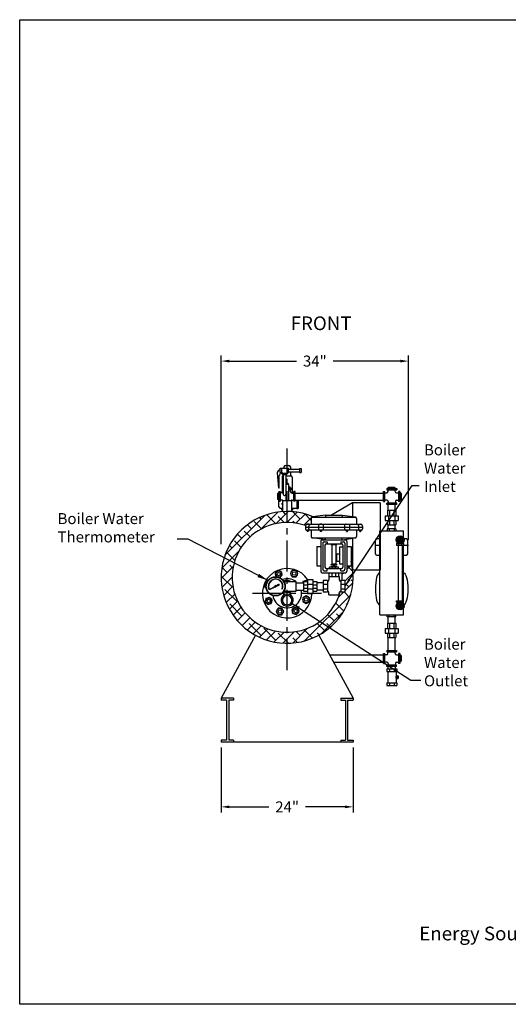
# Model space of a CAD drawing. Extents: x -24 to 208, y -8 to 171.
# Drawn here: x -24 to 65, y -8 to 171 of the extents above; entities that cross this region are included whole.
import ezdxf
from ezdxf.enums import TextEntityAlignment as Align

# ---------------------------------------------------------------- set-up
doc = ezdxf.new("R2010")
doc.units = 0
doc.header["$LTSCALE"] = 1.5
doc.header["$MEASUREMENT"] = 0
doc.linetypes.add('CENTER', pattern=[2, 1.25, -0.25, 0.25, -0.25])
doc.linetypes.add('DOTX2', pattern=[0.5, 0, -0.5])
doc.layers.get('0').update_dxf_attribs({"color": 250, "linetype": 'CONTINUOUS'})
doc.layers.get('Defpoints').update_dxf_attribs({"linetype": 'CONTINUOUS'})
for name, color, linetype in [('1', 1, 'CONTINUOUS'), ('3', 5, 'CONTINUOUS'), ('C', 3, 'CENTER'), ('DIM-TEXT', 3, 'CONTINUOUS'), ('H2', 6, 'DOTX2')]:
    doc.layers.add(name, color=color, linetype=linetype)
doc.styles.add('TXT', font='txt')
doc.dimstyles.get("Standard").update_dxf_attribs({"dimtxt": 2, "dimasz": 1, "dimexe": 1, "dimexo": 1, "dimgap": 1, "dimtad": 0, "dimtih": 1, "dimtoh": 1, "dimdec": 0, "dimzin": 0, "dimdsep": 46, "dimtxsty": 'Standard', "dimcen": 0.09, "dimclrt": 4, "dimadec": 0, "dimazin": 0, "dimtfac": 1, "dimtdec": 0, "dimtofl": 0, "dimtmove": 0, "dimatfit": 3, "dimfxl": 0, "dimtolj": 1, "dimtzin": 0, "dimarcsym": 0})

# ---------------------------------------------------------------- blocks, each defined once
blk = doc.blocks.new('*D5')
at = {"layer": 'Defpoints', "color": 0}
for p in [(13.03, 39.81), (37.03, 39.81), (37.03, 28.02)]:
    blk.add_point(p, dxfattribs=at)
at = {"layer": 'DIM-TEXT', "color": 0, "lineweight": -2}
for p, q in [((13.03, 38.81), (13.03, 27.02)), ((37.03, 38.81), (37.03, 27.02)), ((14.53, 28.02), (21.69, 28.02)), ((35.53, 28.02), (28.36, 28.02))]:
    blk.add_line(p, q, dxfattribs=at)
at = {"layer": 'DIM-TEXT', "color": 0}
for points in [[(14.53, 28.27), (14.53, 27.77), (13.03, 28.02)], [(35.53, 28.27), (35.53, 27.77), (37.03, 28.02)]]:
    blk.add_solid(points, dxfattribs=at)
at = {"layer": 'DIM-TEXT', "color": 4, "insert": (25.03, 28.02), "char_height": 2, "attachment_point": 5}
blk.add_mtext('\\A1;24"', dxfattribs=at)
blk = doc.blocks.new('*D4')
at = {"layer": 'Defpoints', "color": 0}
for p in [(47.11, 109.2), (47.11, 75.63), (13.03, 74.83)]:
    blk.add_point(p, dxfattribs=at)
at = {"layer": 'DIM-TEXT', "color": 0, "lineweight": -2}
for p, q in [((13.03, 75.83), (13.03, 110.2)), ((47.11, 76.63), (47.11, 110.2)), ((14.53, 109.2), (26.74, 109.2)), ((45.61, 109.2), (33.4, 109.2))]:
    blk.add_line(p, q, dxfattribs=at)
at = {"layer": 'DIM-TEXT', "color": 0}
for points in [[(14.53, 109.45), (14.53, 108.95), (13.03, 109.2)], [(45.61, 109.45), (45.61, 108.95), (47.11, 109.2)]]:
    blk.add_solid(points, dxfattribs=at)
at = {"layer": 'DIM-TEXT', "color": 4, "insert": (30.07, 109.2), "char_height": 2, "attachment_point": 5}
blk.add_mtext('\\A1;34"', dxfattribs=at)

msp = doc.modelspace()

# ---------------------------------------------------------------- hatches: boundary and pattern name
at = {"layer": '1', "linetype": 'Continuous'}
h = msp.add_hatch(dxfattribs=at)
h.set_pattern_fill('ANSI37', color=256, scale=0.6, style=0)
h.set_pattern_definition([(45, (331.70878, 363.33883), (-0.053033009, 0.053033009), []), (135, (331.70878, 363.33883), (-0.053033009, -0.053033009), [])])
edge = h.paths.add_edge_path(flags=16)
edge.add_arc((22.93, 68.18), 1.69, 0, 360)
edge = h.paths.add_edge_path()
edge.add_arc((22.93, 68.18), 1.75, 0, 360)
h = msp.add_hatch(dxfattribs=at)
h.set_pattern_fill('ANSI37', color=256, scale=0.4, style=0)
h.set_pattern_definition([(45, (331.70878, 363.33883), (-0.035355339, 0.035355339), []), (135, (331.70878, 363.33883), (-0.035355339, -0.035355339), [])])
edge = h.paths.add_edge_path()
edge.add_line((21.8, 67.59), (22.81, 68.16))
edge.add_arc((22.93, 68.18), 0.122, 186.934, 231.1465)
edge.add_line((22.86, 68.08), (21.8, 67.59))
h = msp.add_hatch(dxfattribs=at)
h.set_pattern_fill('ANSI37', color=256, scale=1.216852, angle=270, style=0)
h.set_pattern_definition([(315, (331.70878, 363.33883), (0.10755554, 0.10755554), []), (45, (331.70878, 363.33883), (-0.10755554, 0.10755554), [])])
edge = h.paths.add_edge_path()
edge.add_line((23.01, 68.27), (23.44, 68.6))
edge.add_line((23.44, 68.6), (23.58, 68.53))
edge.add_line((23.58, 68.53), (23.57, 68.38))
edge.add_line((23.57, 68.38), (23.06, 68.19))
edge.add_arc((22.93, 68.18), 0.122, 4.8765, 51.235)
at = {"layer": 'H2'}
h = msp.add_hatch(dxfattribs=at)
h.set_pattern_fill('ANSI38', color=6, scale=10, style=0)
h.paths.add_polyline_path([(28.36, 79.23, -0.324566), (28.6, 79.41), (28.6, 79.51), (28.95, 79.51), (28.95, 79.41), (29.41, 79.41), (29.41, 80.56, -0.373238), (29.63, 80.81), (29.77, 80.83, 4.281966), (36.66, 72.74), (36.66, 71.91), (35.91, 71.91), (35.91, 70.91, -0.414214), (35.66, 70.66), (34.99, 70.66, -0.035987), (35.01, 69.22), (35.53, 69.22), (35.53, 67.09), (34.78, 67.09), (34.78, 67.26, 0.076058), (34.69, 67.24, -2.5581)])

# ---------------------------------------------------------------- linework, layer by layer
for p, q in [((23.79, 89.67), (25.29, 89.67)), ((23.79, 88.92), (23.79, 89.67)), ((24.04, 88.92), (24.04, 89.67)), ((25.04, 88.92), (25.04, 89.67)), ((25.29, 88.92), (25.29, 89.67)), ((27.31, 89.66), (27.31, 88.91)), ((27.31, 89.66), (27.56, 89.66)), ((27.56, 89.66), (27.56, 88.91)), ((24.16, 88.54), (23.79, 88.92)), ((23.79, 88.92), (24.04, 88.92)), ((24.16, 88.54), (24.16, 88.79)), ((24.16, 88.79), (24.91, 88.79)), ((24.16, 88.54), (24.91, 88.54)), ((24.29, 88.54), (24.29, 84.99)), ((24.79, 88.54), (24.79, 83.81)), ((24.91, 88.54), (25.29, 88.92)), ((24.91, 88.54), (24.91, 88.79)), ((25.29, 88.92), (25.04, 88.92)), ((25.29, 89.54), (27.31, 89.54)), ((25.29, 89.04), (27.31, 89.04)), ((27.31, 88.91), (27.56, 88.91)), ((25.29, 86.74), (25.29, 83.81)), ((25.56, 86.26), (25.29, 86.26)), ((25.67, 86.16), (25.29, 86.16)), ((25.33, 86), (25.33, 86.16)), ((25.56, 86.16), (25.56, 86.26)), ((25.67, 86), (25.67, 86.16)), ((43.39, 86.16), (44.68, 86.16)), ((43.39, 86), (43.39, 86.16)), ((43.5, 86.26), (44.57, 86.26)), ((43.5, 86.16), (43.5, 86.26)), ((43.74, 86), (43.74, 86.16)), ((44.33, 86), (44.33, 86.16)), ((44.57, 86.16), (44.57, 86.26)), ((44.68, 86), (44.68, 86.16)), ((23.27, 85.09), (23.27, 84.02)), ((23.37, 85.09), (23.27, 85.09)), ((23.37, 85.2), (23.37, 83.91)), ((23.53, 85.2), (23.37, 85.2)), ((23.53, 84.85), (23.37, 84.85)), ((23.53, 85.44), (23.53, 83.67)), ((23.53, 85.44), (23.78, 85.44)), ((23.78, 85.44), (23.78, 83.67)), ((24.11, 85.2), (23.78, 85.2)), ((24.1, 86), (24.1, 85.75)), ((24.29, 86), (24.1, 86)), ((24.29, 85.75), (24.1, 85.75)), ((25.91, 86), (25.29, 86)), ((25.91, 85.75), (25.29, 85.75)), ((25.67, 85.41), (25.67, 85.75)), ((25.91, 86), (25.91, 85.75)), ((25.92, 85.16), (26.23, 85.16)), ((26.48, 85.44), (26.23, 85.44)), ((26.23, 83.67), (26.23, 85.44)), ((26.48, 83.67), (26.48, 85.44)), ((26.48, 85.16), (42.58, 85.16)), ((42.58, 83.62), (42.58, 85.44)), ((42.58, 85.44), (42.83, 85.44)), ((42.83, 83.62), (42.83, 85.44)), ((43.14, 85.17), (42.83, 85.17)), ((43.15, 86), (44.97, 86)), ((43.15, 86), (43.15, 85.75)), ((43.15, 85.75), (44.97, 85.75)), ((43.39, 85.42), (43.39, 85.75)), ((44.7, 85.45), (44.7, 85.75)), ((44.95, 85.2), (45.28, 85.2)), ((44.97, 86), (44.97, 85.75)), ((45.28, 85.44), (45.28, 83.62)), ((45.53, 85.44), (45.28, 85.44)), ((45.53, 85.44), (45.53, 83.62)), ((45.53, 85.2), (45.69, 85.2)), ((45.53, 84.85), (45.69, 84.85)), ((45.69, 85.2), (45.69, 83.91)), ((45.69, 85.09), (45.79, 85.09)), ((45.79, 85.09), (45.79, 84.02)), ((23.37, 84.02), (23.27, 84.02)), ((23.53, 84.26), (23.37, 84.26)), ((23.53, 83.91), (23.37, 83.91)), ((23.53, 83.67), (23.78, 83.67)), ((24.08, 83.89), (23.78, 83.89)), ((24.12, 83.33), (24.16, 83.33)), ((24.12, 83.08), (24.12, 83.33)), ((24.12, 83.08), (24.16, 83.08)), ((24.16, 83.81), (24.16, 81.77)), ((24.16, 83.81), (25.82, 83.81)), ((25.82, 83.81), (25.82, 81.78)), ((25.82, 83.33), (25.89, 83.33)), ((25.82, 83.08), (25.89, 83.08)), ((25.89, 83.08), (25.89, 83.33)), ((25.92, 83.86), (26.23, 83.86)), ((26.48, 83.67), (26.23, 83.67)), ((26.48, 83.84), (42.58, 83.84)), ((42.58, 83.62), (42.83, 83.62)), ((43.17, 83.86), (42.83, 83.86)), ((44.97, 83.3), (43.15, 83.3)), ((43.15, 83.05), (43.15, 83.3)), ((44.97, 83.05), (43.15, 83.05)), ((43.39, 82.02), (43.39, 83.05)), ((43.42, 83.61), (43.42, 83.3)), ((44.7, 82.02), (44.7, 83.05)), ((44.73, 83.64), (44.73, 83.3)), ((44.97, 83.05), (44.97, 83.3)), ((44.98, 83.89), (45.28, 83.89)), ((45.53, 83.62), (45.28, 83.62)), ((45.53, 84.26), (45.69, 84.26)), ((45.53, 83.91), (45.69, 83.91)), ((45.69, 84.02), (45.79, 84.02)), ((29.54, 80.78), (37.54, 80.78)), ((32.04, 81.16), (29.63, 80.81)), ((32.04, 81.16), (32.04, 80.78)), ((32.04, 81.16), (35.04, 81.16)), ((35.04, 81.16), (35.04, 80.78)), ((35.04, 81.16), (37.45, 80.81)), ((42.86, 81.02), (45.23, 81.02)), ((42.86, 81.02), (42.86, 80.15)), ((43.29, 82.02), (44.83, 82.02)), ((43.29, 82.02), (43.29, 81.02)), ((43.45, 81.02), (43.45, 80.15)), ((43.66, 82.02), (43.66, 81.02)), ((44.43, 82.02), (44.43, 81.02)), ((44.63, 81.02), (44.63, 80.15)), ((44.83, 82.02), (44.83, 81.02)), ((45.23, 81.02), (45.23, 80.15)), ((28.35, 79.16), (28.35, 78.66)), ((38.73, 78.91), (28.35, 78.91)), ((38.48, 79.41), (28.6, 79.41)), ((28.98, 78.66), (28.98, 79.16)), ((29.41, 80.56), (29.41, 79.41)), ((30.72, 79.41), (30.72, 78.41)), ((31.59, 79.41), (31.59, 78.41)), ((35.48, 79.41), (35.48, 78.41)), ((36.36, 79.41), (36.36, 78.41)), ((37.66, 80.56), (37.66, 79.41)), ((38.1, 78.66), (38.1, 79.16)), ((38.73, 79.16), (38.73, 78.66)), ((42.86, 80.15), (45.23, 80.15)), ((43.29, 80.15), (43.29, 79.4)), ((43.29, 79.4), (44.83, 79.4)), ((43.39, 78.64), (43.39, 79.4)), ((43.66, 80.15), (43.66, 79.4)), ((44.43, 80.15), (44.43, 79.4)), ((44.7, 78.64), (44.7, 79.4)), ((44.83, 80.15), (44.83, 79.4)), ((38.48, 78.41), (28.6, 78.41)), ((29.41, 78.41), (29.41, 77.25)), ((37.66, 78.41), (37.66, 77.25)), ((41.87, 62.97), (41.87, 78.31)), ((41.87, 78.31), (46.2, 78.31)), ((44.82, 78.64), (43.25, 78.64)), ((43.25, 78.64), (43.25, 78.31)), ((43.57, 78.64), (43.57, 78.31)), ((44.5, 78.64), (44.5, 78.31)), ((44.82, 78.64), (44.82, 78.31)), ((45.09, 78.31), (46.2, 78.31)), ((45.19, 77.17), (45.47, 77.17)), ((45.68, 77.17), (45.96, 77.17)), ((46.2, 62.97), (46.2, 78.31)), ((29.54, 77.03), (37.54, 77.03)), ((32.04, 76.66), (29.63, 77)), ((30.41, 75.41), (31.16, 75.41)), ((30.41, 75.41), (30.41, 71.91)), ((31.16, 76.41), (31.16, 70.91)), ((31.41, 76.66), (35.66, 76.66)), ((31.54, 76.03), (31.54, 71.28)), ((31.79, 76.28), (32.29, 76.28)), ((31.91, 75.66), (31.91, 71.66)), ((32.04, 76.66), (32.04, 77.03)), ((32.16, 75.91), (34.91, 75.91)), ((32.16, 75.91), (34.91, 75.91)), ((32.29, 76.28), (32.29, 75.91)), ((32.98, 75.91), (32.98, 75.78)), ((32.98, 75.78), (34.1, 75.78)), ((33.16, 75.78), (33.16, 72.28)), ((33.91, 75.78), (33.91, 72.28)), ((34.1, 75.91), (34.1, 75.78)), ((34.79, 76.28), (34.79, 75.91)), ((34.79, 76.28), (35.29, 76.28)), ((35.04, 76.66), (35.04, 77.03)), ((35.04, 76.66), (37.45, 77)), ((35.16, 75.66), (35.16, 71.66)), ((35.54, 76.03), (35.54, 71.28)), ((35.91, 76.41), (35.91, 70.91)), ((35.91, 75.41), (36.66, 75.41)), ((36.66, 75.41), (36.66, 71.91)), ((41.1, 74.08), (41.1, 76.61)), ((41.35, 76.86), (41.87, 76.86)), ((44.92, 75.97), (44.92, 75.7)), ((44.92, 75.97), (45.29, 75.97)), ((44.92, 75.7), (46.21, 75.7)), ((45.13, 76.94), (45.13, 76.82)), ((45.13, 76.46), (45.13, 76.34)), ((45.13, 76.06), (45.13, 75.97)), ((45.22, 75.7), (45.22, 65.54)), ((45.33, 75.95), (45.33, 75.7)), ((45.79, 75.94), (45.79, 75.7)), ((45.86, 75.97), (46.21, 75.97)), ((45.93, 75.7), (45.93, 65.54)), ((46.01, 76.84), (46.01, 76.93)), ((46.01, 76.35), (46.01, 76.44)), ((46.01, 75.97), (46.01, 76.06)), ((46.2, 76.86), (46.72, 76.86)), ((46.21, 75.97), (46.21, 75.7)), ((46.97, 74.08), (46.97, 76.61)), ((34.04, 74.12), (34.04, 72.77)), ((34.04, 74.12), (34.54, 74.12)), ((35.16, 75.28), (34.54, 75.28)), ((34.54, 75.28), (34.54, 72.28)), ((41.35, 73.83), (41.87, 73.83)), ((46.2, 73.83), (46.72, 73.83)), ((30.41, 71.91), (31.16, 71.91)), ((32.98, 72.16), (32.98, 72.09)), ((32.98, 72.16), (34.1, 72.16)), ((32.98, 72.09), (34.1, 72.09)), ((32.98, 71.66), (32.98, 71.78)), ((32.98, 71.78), (34.1, 71.78)), ((33.16, 72.28), (33.91, 72.28)), ((33.29, 72.28), (33.29, 72.16)), ((33.41, 72.09), (33.41, 71.78)), ((33.66, 72.09), (33.66, 71.78)), ((33.79, 72.28), (33.79, 72.16)), ((34.04, 72.77), (34.54, 72.77)), ((34.1, 72.16), (34.1, 72.09)), ((34.1, 71.66), (34.1, 71.78)), ((34.54, 72.28), (35.16, 72.28)), ((35.91, 71.91), (36.66, 71.91)), ((31.41, 70.66), (35.66, 70.66)), ((31.79, 71.03), (32.29, 71.03)), ((32.16, 71.41), (34.91, 71.41)), ((32.29, 71.03), (32.29, 71.41)), ((32.73, 71.41), (32.73, 71.66)), ((34.35, 71.66), (32.73, 71.66)), ((33.27, 71.41), (33.27, 71.66)), ((33.81, 71.41), (33.81, 71.66)), ((34.35, 71.41), (34.35, 71.66)), ((34.79, 71.03), (34.79, 71.41)), ((34.79, 71.03), (35.29, 71.03)), ((44.92, 65.54), (46.21, 65.54)), ((44.92, 65.27), (44.92, 65.54)), ((44.92, 65.27), (45.29, 65.27)), ((45.13, 65.17), (45.13, 65.27)), ((45.13, 64.77), (45.13, 64.9)), ((45.33, 65.28), (45.33, 65.54)), ((45.79, 65.29), (45.79, 65.54)), ((45.86, 65.27), (46.21, 65.27)), ((46.01, 65.27), (46.01, 65.18)), ((46.01, 64.89), (46.01, 64.79)), ((46.21, 65.27), (46.21, 65.54)), ((41.87, 62.97), (46.2, 62.97)), ((43.25, 62.64), (43.25, 62.97)), ((43.57, 62.64), (43.57, 62.97)), ((44.5, 62.64), (44.5, 62.97)), ((44.82, 62.64), (44.82, 62.97)), ((45.13, 64.29), (45.13, 64.42)), ((45.19, 64.06), (45.47, 64.06)), ((45.68, 64.06), (45.96, 64.06)), ((46.01, 64.4), (46.01, 64.3)), ((44.82, 62.64), (43.25, 62.64)), ((43.28, 61.49), (44.83, 61.49)), ((43.28, 61.49), (43.28, 60.49)), ((43.39, 61.49), (43.39, 62.64)), ((43.66, 61.49), (43.66, 60.49)), ((44.42, 61.49), (44.42, 60.49)), ((44.7, 61.49), (44.7, 62.64)), ((44.83, 61.49), (44.83, 60.49)), ((19.28, 59.27), (13.03, 47.81)), ((30.77, 59.27), (37.03, 47.81)), ((42.85, 60.49), (45.23, 60.49)), ((42.85, 60.49), (42.85, 59.62)), ((42.85, 59.62), (45.23, 59.62)), ((43.28, 59.62), (43.28, 58.87)), ((43.45, 60.49), (43.45, 59.62)), ((43.66, 59.62), (43.66, 58.87)), ((44.42, 59.62), (44.42, 58.87)), ((44.63, 60.49), (44.63, 59.62)), ((44.83, 59.62), (44.83, 58.87)), ((45.23, 60.49), (45.23, 59.62)), ((43.28, 58.87), (44.83, 58.87)), ((43.39, 56.51), (43.39, 58.87)), ((44.7, 56.51), (44.7, 58.87)), ((32.71, 55.71), (42.57, 55.71)), ((42.57, 54.13), (42.57, 55.94)), ((42.57, 55.94), (42.82, 55.94)), ((42.82, 54.13), (42.82, 55.94)), ((43.12, 55.68), (42.82, 55.68)), ((43.14, 56.51), (44.95, 56.51)), ((43.14, 56.51), (43.14, 56.26)), ((43.14, 56.26), (44.95, 56.26)), ((43.37, 55.93), (43.37, 56.26)), ((44.69, 55.96), (44.69, 56.26)), ((44.94, 55.71), (45.27, 55.71)), ((44.95, 56.51), (44.95, 56.26)), ((45.27, 55.94), (45.27, 54.13)), ((45.52, 55.94), (45.27, 55.94)), ((45.52, 55.94), (45.52, 54.13)), ((45.52, 55.7), (45.68, 55.7)), ((45.68, 55.7), (45.68, 54.42)), ((45.68, 55.6), (45.78, 55.6)), ((45.78, 55.6), (45.78, 54.53)), ((33.45, 54.36), (42.57, 54.36)), ((42.57, 54.13), (42.82, 54.13)), ((43.15, 54.37), (42.82, 54.37)), ((44.95, 53.81), (43.14, 53.81)), ((43.14, 53.56), (43.14, 53.81)), ((43.4, 54.12), (43.4, 53.81)), ((44.72, 54.14), (44.72, 53.81)), ((44.95, 53.56), (44.95, 53.81)), ((44.97, 54.39), (45.27, 54.39)), ((45.52, 54.13), (45.27, 54.13)), ((45.52, 55.36), (45.68, 55.36)), ((45.52, 54.76), (45.68, 54.76)), ((45.52, 54.42), (45.68, 54.42)), ((45.68, 54.53), (45.78, 54.53)), ((44.95, 53.56), (43.14, 53.56)), ((43.18, 53.14), (45, 53.14)), ((43.18, 53.14), (43.18, 52.67)), ((43.18, 52.67), (45, 52.67)), ((43.32, 52.67), (43.32, 50.61)), ((43.42, 53.14), (43.42, 53.56)), ((43.66, 53.14), (43.66, 52.67)), ((44.53, 53.14), (44.53, 52.67)), ((44.74, 53.14), (44.74, 53.56)), ((44.86, 52.67), (44.86, 51.83)), ((45, 53.14), (45, 52.67)), ((43.18, 50.61), (45, 50.61)), ((43.18, 50.61), (43.18, 50.14)), ((43.66, 50.61), (43.66, 50.14)), ((44.53, 50.61), (44.53, 50.14)), ((44.98, 51.83), (44.86, 51.83)), ((44.86, 51.45), (44.86, 50.61)), ((44.98, 51.45), (44.86, 51.45)), ((44.98, 51.89), (44.98, 51.39)), ((44.98, 51.89), (45.17, 51.89)), ((44.98, 51.39), (45.17, 51.39)), ((45, 50.61), (45, 50.14)), ((45.07, 51.89), (45.07, 51.39)), ((45.26, 51.8), (45.26, 51.48)), ((43.18, 50.14), (45, 50.14)), ((15.28, 47.81), (13.03, 47.81)), ((13.03, 47.81), (13.03, 47.43)), ((14.02, 47.43), (13.03, 47.43)), ((14.02, 47.43), (14.02, 40.18)), ((14.4, 47.43), (14.4, 40.18)), ((15.28, 47.43), (14.4, 47.43)), ((15.28, 47.81), (15.28, 47.43)), ((34.78, 47.81), (34.78, 47.43)), ((34.78, 47.81), (37.03, 47.81)), ((34.78, 47.43), (35.66, 47.43)), ((35.66, 47.43), (35.66, 40.18)), ((36.04, 47.43), (36.04, 40.18)), ((36.04, 47.43), (37.03, 47.43)), ((37.03, 47.81), (37.03, 47.43)), ((14.02, 40.18), (13.03, 40.18)), ((13.03, 40.18), (13.03, 39.81)), ((37.03, 39.81), (13.03, 39.81)), ((15.28, 40.18), (14.4, 40.18)), ((15.28, 40.18), (15.28, 39.81)), ((34.78, 40.18), (34.78, 39.81)), ((34.78, 40.18), (35.66, 40.18)), ((36.04, 40.18), (37.03, 40.18)), ((37.03, 40.18), (37.03, 39.81))]:
    msp.add_line(p, q)
at = {"const_width": 0.25}
for points in [[(40.95, 75.63), (41.87, 75.63)], [(46.2, 75.63), (47.11, 75.63)]]:
    msp.add_lwpolyline(points, dxfattribs=at)
for points in [[(23.97, 70.9), (23.31, 71.07), (22.83, 70.59), (23, 69.93), (23.66, 69.75), (24.15, 70.23)], [(25.63, 70.52), (25.97, 69.92), (26.66, 69.92), (27, 70.52), (26.66, 71.11), (25.97, 71.11)], [(28.49, 66.45), (27.9, 66.11), (27.9, 65.42), (28.49, 65.08), (29.09, 65.42), (29.09, 66.11)], [(22.15, 65.03), (22.33, 65.69), (21.84, 66.17), (21.18, 65.99), (21.01, 65.33), (21.49, 64.85)], [(24.43, 63.59), (24.08, 64.18), (23.4, 64.18), (23.06, 63.59), (23.4, 62.99), (24.08, 62.99)], [(27.05, 64.17), (26.39, 64.35), (25.91, 63.87), (26.09, 63.21), (26.75, 63.03), (27.23, 63.51)]]:
    msp.add_lwpolyline(points, close=True)
for points in [[(21.34, 68.89), (20.97, 68.68), (20.97, 68), (21.22, 67.85)], [(23.18, 69.88), (23.19, 69.88)], [(28.74, 69.07), (28.57, 69.25), (27.9, 69.08), (27.83, 68.81)]]:
    msp.add_lwpolyline(points)
for centre, radius in [((23.49, 70.41), 0.586), ((23.49, 70.41), 0.317), ((26.31, 70.52), 0.586), ((26.31, 70.52), 0.317), ((28.49, 65.77), 0.586), ((21.67, 65.51), 0.586), ((21.67, 65.51), 0.317), ((28.49, 65.77), 0.317), ((23.74, 63.59), 0.586), ((23.74, 63.59), 0.317), ((26.57, 63.69), 0.586), ((26.57, 63.69), 0.317)]:
    msp.add_circle(centre, radius)
for centre, radius, start, end in [((24.04, 88.79), 0.125, 0, 90), ((25.04, 88.79), 0.125, 90, 180), ((25.04, 86.74), 0.25, 0, 180), ((24.11, 85.45), 0.25, 270, 314.5741), ((24.54, 84.99), 0.25, 180, 0), ((25.92, 85.41), 0.25, 180, 270), ((43.14, 85.42), 0.25, 270, 360), ((44.95, 85.45), 0.25, 180, 270), ((24.08, 83.64), 0.25, 42.8284, 90), ((25.92, 83.61), 0.25, 90, 127.8329), ((43.17, 83.61), 0.25, 0, 90), ((44.98, 83.64), 0.25, 90, 180), ((29.66, 80.56), 0.25, 98.1301, 180), ((37.41, 80.56), 0.25, 360, 81.8699), ((28.6, 79.16), 0.25, 90, 180), ((29.23, 79.16), 0.25, 90, 180), ((37.85, 79.16), 0.25, 0, 90), ((38.48, 79.16), 0.25, 360, 90), ((28.6, 78.66), 0.25, 180, 270), ((29.23, 78.66), 0.25, 180, 270), ((29.66, 77.25), 0.25, 180, 261.8699), ((37.41, 77.25), 0.25, 278.1301, 0), ((37.85, 78.66), 0.25, 270, 0), ((38.48, 78.66), 0.25, 270, 360), ((31.41, 76.41), 0.25, 90, 180), ((31.79, 76.03), 0.25, 90, 180), ((32.16, 75.66), 0.25, 90, 180), ((34.91, 75.66), 0.25, 0, 90), ((35.29, 76.03), 0.25, 0, 90), ((35.66, 76.41), 0.25, 0, 90), ((41.35, 76.61), 0.25, 90, 180), ((46.72, 76.61), 0.25, 0, 90), ((41.35, 74.08), 0.25, 180, 270), ((46.72, 74.08), 0.25, 270, 0), ((25.03, 66.91), 4.5, 112.6261, 359.7332), ((25.03, 66.91), 4.5, 34.0705, 112.2919), ((31.41, 70.91), 0.25, 180, 270), ((31.79, 71.28), 0.25, 180, 270), ((32.16, 71.66), 0.25, 180, 270), ((34.91, 71.66), 0.25, 270, 0), ((35.29, 71.28), 0.25, 270, 0), ((35.66, 70.91), 0.25, 270, 0), ((21.56, 68.34), 0.586, 113.3771, 233.3731), ((23.49, 70.41), 0.586, 238.9636, 239.0466), ((25.03, 66.91), 2.64, 53.7212, 108.6596), ((25.03, 68.16), 1.1, 52.3973, 122.6933), ((28.39, 68.59), 0.586, 52.5697, 157.8589), ((25.03, 66.91), 2.64, 188.7474, 12.9895), ((25.03, 65.66), 1.1, 9.3551, 170.6449), ((25.03, 65.66), 0.854, 9.3551, 170.6449), ((23.92, 66.91), 0.577, 321.5252, 38.4748), ((25.03, 68.16), 1.1, 236.0747, 307.6027), ((26.13, 66.91), 0.577, 139.471, 218.4748), ((25.03, 65.66), 1.1, 170.6449, 9.3551), ((25.03, 65.66), 0.854, 170.6449, 9.3551), ((43.12, 55.93), 0.25, 270, 360), ((44.94, 55.96), 0.25, 180, 270), ((43.15, 54.12), 0.25, 0, 90), ((44.97, 54.14), 0.25, 90, 180), ((45.17, 51.8), 0.09, 0, 90), ((45.17, 51.48), 0.09, 270, 0)]:
    msp.add_arc(centre, radius, start, end)
for centre, major_axis, ratio, start_param, end_param in [((41.88, 67.71), (0, 2.93), 0.270514, 0.01358, 3.128013), ((44.86, 51.64), (0, 0.192), 0.24712, 0, 3.141593)]:
    msp.add_ellipse(centre, major_axis=major_axis, ratio=ratio, start_param=start_param, end_param=end_param)
at = {"extrusion": (0, 0, -1)}
msp.add_ellipse((46.19, 67.71), major_axis=(0, 2.93), ratio=0.270514, start_param=0.01358, end_param=3.128013, dxfattribs=at)
at = {"layer": '1'}
for p, q in [((24.45, 89.94), (24.45, 89.67)), ((24.7, 90.19), (25.37, 90.19)), ((25.62, 89.94), (25.62, 89.54)), ((23.5, 86.05), (23.25, 88.84)), ((23.61, 86.05), (23.61, 88.34)), ((23.79, 89.37), (23.74, 89.37)), ((24.1, 88.06), (24.1, 85.27)), ((24.79, 88.31), (25.72, 88.31)), ((25.62, 89.04), (25.62, 88.31)), ((25.97, 88.06), (25.97, 85.27)), ((23.61, 86.05), (23.5, 86.05)), ((23.54, 82.65), (23.54, 84.45)), ((24.05, 85.27), (24.29, 85.27)), ((25.73, 85.27), (26.02, 85.27)), ((26.82, 83.84), (26.82, 82.33)), ((27.04, 83.84), (27.04, 82.33)), ((23.79, 82.4), (24.16, 82.4)), ((23.79, 82.4), (23.8, 82.4)), ((24.04, 82.02), (24.04, 82.4)), ((24.16, 82.02), (24.04, 82.02)), ((25.82, 82.4), (26.82, 82.4)), ((26.03, 82.02), (25.82, 82.02)), ((26.03, 82.4), (26.03, 82.02)), ((26.82, 82.33), (27.04, 82.33)), ((28.6, 79.48), (28.6, 79.41)), ((28.92, 79.51), (28.63, 79.51)), ((28.69, 79.51), (28.69, 79.41)), ((28.87, 79.41), (28.87, 79.51)), ((28.95, 79.41), (28.95, 79.48)), ((30.98, 79.48), (30.98, 79.41)), ((31.3, 79.51), (31.01, 79.51)), ((31.07, 79.51), (31.07, 79.41)), ((31.25, 79.41), (31.25, 79.51)), ((31.33, 79.41), (31.33, 79.48)), ((35.74, 79.41), (35.74, 79.48)), ((35.77, 79.51), (36.07, 79.51)), ((35.83, 79.41), (35.83, 79.51)), ((36.01, 79.51), (36.01, 79.41)), ((36.1, 79.48), (36.1, 79.41)), ((38.12, 79.41), (38.12, 79.48)), ((38.15, 79.51), (38.45, 79.51)), ((38.21, 79.41), (38.21, 79.51)), ((38.39, 79.51), (38.39, 79.41)), ((38.48, 79.48), (38.48, 79.41)), ((28.6, 78.33), (28.6, 78.41)), ((28.92, 78.3), (28.63, 78.3)), ((28.67, 78.3), (28.67, 78.22)), ((28.88, 78.26), (28.67, 78.29)), ((28.88, 78.25), (28.67, 78.28)), ((28.88, 78.25), (28.67, 78.27)), ((28.88, 78.24), (28.67, 78.27)), ((28.88, 78.23), (28.67, 78.26)), ((28.88, 78.23), (28.67, 78.25)), ((28.88, 78.22), (28.67, 78.25)), ((28.88, 78.21), (28.67, 78.24)), ((28.87, 78.21), (28.67, 78.23)), ((28.87, 78.2), (28.67, 78.23)), ((28.88, 78.27), (28.68, 78.3)), ((28.69, 78.3), (28.69, 78.41)), ((28.85, 78.19), (28.71, 78.19)), ((28.88, 78.28), (28.73, 78.3)), ((28.88, 78.28), (28.78, 78.3)), ((28.88, 78.29), (28.83, 78.3)), ((28.87, 78.41), (28.87, 78.3)), ((28.88, 78.3), (28.88, 78.22)), ((28.95, 78.41), (28.95, 78.33)), ((30.98, 78.33), (30.98, 78.41)), ((31.3, 78.3), (31.01, 78.3)), ((31.05, 78.3), (31.05, 78.22)), ((31.26, 78.26), (31.05, 78.29)), ((31.26, 78.25), (31.05, 78.28)), ((31.26, 78.24), (31.05, 78.27)), ((31.26, 78.25), (31.05, 78.27)), ((31.26, 78.23), (31.05, 78.26)), ((31.26, 78.22), (31.05, 78.25)), ((31.26, 78.23), (31.05, 78.25)), ((31.26, 78.21), (31.05, 78.24)), ((31.25, 78.2), (31.05, 78.23)), ((31.25, 78.21), (31.05, 78.23)), ((31.26, 78.27), (31.06, 78.3)), ((31.07, 78.3), (31.07, 78.41)), ((31.23, 78.19), (31.08, 78.19)), ((31.26, 78.28), (31.11, 78.3)), ((31.26, 78.28), (31.16, 78.3)), ((31.26, 78.29), (31.21, 78.3)), ((31.25, 78.41), (31.25, 78.3)), ((31.26, 78.3), (31.26, 78.22)), ((31.33, 78.41), (31.33, 78.33)), ((35.74, 78.41), (35.74, 78.33)), ((35.77, 78.3), (36.07, 78.3)), ((35.82, 78.28), (35.97, 78.3)), ((35.82, 78.3), (35.82, 78.22)), ((35.82, 78.29), (35.86, 78.3)), ((35.82, 78.28), (35.91, 78.3)), ((35.82, 78.27), (36.02, 78.3)), ((35.82, 78.26), (36.02, 78.29)), ((35.82, 78.25), (36.02, 78.28)), ((35.82, 78.25), (36.02, 78.27)), ((35.82, 78.24), (36.02, 78.27)), ((35.82, 78.23), (36.02, 78.26)), ((35.82, 78.23), (36.02, 78.25)), ((35.82, 78.22), (36.02, 78.25)), ((35.82, 78.21), (36.02, 78.24)), ((35.82, 78.21), (36.02, 78.23)), ((35.83, 78.41), (35.83, 78.3)), ((35.83, 78.2), (36.02, 78.23)), ((35.85, 78.19), (35.99, 78.19)), ((36.01, 78.3), (36.01, 78.41)), ((36.02, 78.3), (36.02, 78.22)), ((36.1, 78.33), (36.1, 78.41)), ((38.15, 78.41), (38.15, 78.33)), ((38.18, 78.3), (38.47, 78.3)), ((38.23, 78.27), (38.42, 78.3)), ((38.23, 78.28), (38.32, 78.3)), ((38.23, 78.28), (38.38, 78.3)), ((38.23, 78.3), (38.23, 78.22)), ((38.23, 78.29), (38.27, 78.3)), ((38.23, 78.26), (38.43, 78.29)), ((38.23, 78.25), (38.43, 78.28)), ((38.23, 78.24), (38.43, 78.27)), ((38.23, 78.25), (38.43, 78.27)), ((38.23, 78.23), (38.43, 78.26)), ((38.23, 78.22), (38.43, 78.25)), ((38.23, 78.23), (38.43, 78.25)), ((38.23, 78.21), (38.43, 78.24)), ((38.23, 78.2), (38.43, 78.23)), ((38.23, 78.21), (38.43, 78.23)), ((38.24, 78.41), (38.24, 78.3)), ((38.26, 78.19), (38.4, 78.19)), ((38.42, 78.3), (38.42, 78.41)), ((38.43, 78.3), (38.43, 78.22)), ((38.5, 78.33), (38.5, 78.41)), ((45.32, 77.04), (45.19, 77.17)), ((45.47, 77.11), (45.47, 77.29)), ((45.68, 77.11), (45.68, 77.29)), ((45.84, 77.04), (45.96, 77.17)), ((45.11, 76.74), (44.93, 76.74)), ((45.11, 76.54), (44.93, 76.54)), ((45.17, 76.9), (45.05, 77.03)), ((45.05, 76.25), (45.17, 76.38)), ((45.48, 76.74), (45.18, 76.74)), ((45.48, 76.54), (45.18, 76.54)), ((45.19, 76.11), (45.32, 76.24)), ((45.47, 76.74), (45.47, 77.04)), ((45.47, 76.24), (45.47, 76.54)), ((45.47, 75.99), (45.47, 76.17)), ((45.98, 76.74), (45.67, 76.74)), ((45.98, 76.54), (45.67, 76.54)), ((45.68, 76.74), (45.68, 77.04)), ((45.68, 76.24), (45.68, 76.54)), ((45.68, 75.99), (45.68, 76.17)), ((45.96, 76.11), (45.84, 76.24)), ((45.98, 76.9), (46.11, 77.03)), ((46.11, 76.25), (45.98, 76.38)), ((46.23, 76.74), (46.05, 76.74)), ((46.23, 76.54), (46.05, 76.54)), ((32.61, 69.99), (32.61, 69.35)), ((32.61, 69.99), (34.52, 69.99)), ((32.7, 69.98), (32.7, 70.66)), ((33.23, 69.98), (33.23, 70.66)), ((33.91, 69.98), (33.91, 70.66)), ((34.43, 69.98), (34.43, 70.66)), ((34.52, 69.99), (34.52, 69.35)), ((21.8, 67.59), (22.81, 68.16)), ((23.01, 68.27), (23.44, 68.6)), ((23.06, 68.19), (23.57, 68.38)), ((23.44, 68.6), (23.58, 68.53)), ((23.57, 68.38), (23.58, 68.53)), ((25.03, 69.03), (26.65, 69.03)), ((26.65, 67.28), (26.65, 69.03)), ((26.65, 68.81), (27.99, 68.81)), ((27.99, 69.03), (27.99, 67.28)), ((27.99, 69.03), (28.74, 69.03)), ((27.99, 68.45), (28.74, 68.45)), ((28.74, 69.43), (29.68, 69.43)), ((28.74, 69.43), (28.74, 66.88)), ((28.74, 68.58), (29.68, 68.58)), ((29.68, 69.43), (29.68, 66.88)), ((29.68, 69.03), (30.43, 69.03)), ((29.68, 68.45), (30.43, 68.45)), ((30.43, 69.03), (30.43, 67.28)), ((31.6, 68.81), (30.43, 68.81)), ((31.6, 69.22), (31.6, 67.09)), ((32.35, 69.22), (31.6, 69.22)), ((31.6, 68.56), (32.35, 68.56)), ((32.35, 69.22), (32.35, 67.09)), ((35.53, 69.22), (34.78, 69.22)), ((34.78, 69.22), (34.78, 67.09)), ((34.78, 68.56), (35.53, 68.56)), ((35.53, 69.22), (35.53, 67.09)), ((21.7, 67.67), (21.75, 67.69)), ((21.8, 67.59), (22.86, 68.08)), ((25.03, 67.28), (26.65, 67.28)), ((26.65, 67.5), (27.99, 67.5)), ((27.99, 67.86), (28.74, 67.86)), ((27.99, 67.28), (28.74, 67.28)), ((28.74, 67.73), (29.68, 67.73)), ((28.74, 66.88), (29.68, 66.88)), ((29.68, 67.86), (30.43, 67.86)), ((29.68, 67.28), (30.43, 67.28)), ((31.6, 67.5), (30.43, 67.5)), ((31.6, 67.75), (32.35, 67.75)), ((32.35, 67.09), (31.6, 67.09)), ((32.61, 66.66), (32.61, 66.97)), ((32.61, 66.66), (34.52, 66.66)), ((34.52, 66.66), (34.52, 66.97)), ((34.78, 67.75), (35.53, 67.75)), ((35.53, 67.09), (34.78, 67.09)), ((45.11, 64.7), (44.93, 64.7)), ((45.05, 64.98), (45.17, 64.85)), ((45.48, 64.7), (45.18, 64.7)), ((45.19, 65.13), (45.32, 65)), ((45.47, 65.25), (45.47, 65.06)), ((45.47, 64.99), (45.47, 64.69)), ((45.98, 64.7), (45.67, 64.7)), ((45.68, 65.25), (45.68, 65.06)), ((45.68, 64.99), (45.68, 64.69)), ((45.96, 65.13), (45.84, 65)), ((46.11, 64.98), (45.98, 64.85)), ((46.23, 64.7), (46.05, 64.7)), ((45.11, 64.49), (44.93, 64.49)), ((45.17, 64.34), (45.05, 64.21)), ((45.48, 64.49), (45.18, 64.49)), ((45.32, 64.19), (45.19, 64.06)), ((45.47, 64.5), (45.47, 64.2)), ((45.47, 64.13), (45.47, 63.95)), ((45.98, 64.49), (45.67, 64.49)), ((45.68, 64.5), (45.68, 64.2)), ((45.68, 64.13), (45.68, 63.95)), ((45.84, 64.19), (45.96, 64.06)), ((45.98, 64.34), (46.11, 64.21)), ((46.23, 64.49), (46.05, 64.49))]:
    msp.add_line(p, q, dxfattribs=at)
at = {"layer": '1', "const_width": 0.045}
for points in [[(45.55, 76.64, -1), (45.6, 76.64, -1)], [(45.55, 64.6, 1), (45.6, 64.6, 1)]]:
    msp.add_lwpolyline(points, format="xyb", close=True, dxfattribs=at)
at = {"layer": '1'}
for centre, radius in [((45.58, 76.64), 0.728), ((45.58, 76.64), 0.658), ((45.58, 76.64), 0.48), ((45.58, 76.64), 0.412), ((45.58, 76.64), 0.141), ((45.58, 76.64), 0.101), ((22.93, 68.18), 1.75), ((22.93, 68.18), 1.69), ((45.58, 64.6), 0.728), ((45.58, 64.6), 0.658), ((45.58, 64.6), 0.48), ((45.58, 64.6), 0.412), ((45.58, 64.6), 0.141), ((45.58, 64.6), 0.101)]:
    msp.add_circle(centre, radius, dxfattribs=at)
for centre, radius, start, end in [((24.7, 89.94), 0.25, 90, 180), ((25.37, 89.94), 0.25, 0, 90), ((23.74, 88.87), 0.5, 90, 184.2833), ((24.18, 88.34), 0.562, 121.3705, 180), ((24.35, 88.06), 0.25, 104.3753, 180), ((25.72, 88.06), 0.25, 0, 90), ((24.05, 85.02), 0.25, 90, 133.3172), ((26.02, 85.02), 0.25, 38.1388, 90), ((23.79, 82.65), 0.25, 180, 270), ((25.03, 69.81), 12, 66.748, 14.1675), ((25.03, 69.81), 10, 70.5196, 345.1144), ((28.63, 79.48), 0.0304, 90, 180), ((28.92, 79.48), 0.0304, 0, 90), ((31.01, 79.48), 0.0304, 90, 180), ((31.3, 79.48), 0.0304, 0, 90), ((35.77, 79.48), 0.0304, 90, 180), ((36.07, 79.48), 0.0304, 360, 90), ((38.15, 79.48), 0.0304, 90, 180), ((38.45, 79.48), 0.0304, 360, 90), ((28.63, 78.33), 0.0304, 180, 270), ((28.71, 78.22), 0.0304, 180, 270), ((28.85, 78.22), 0.0304, 270, 0), ((28.92, 78.33), 0.0304, 270, 0), ((31.01, 78.33), 0.0304, 180, 270), ((31.08, 78.22), 0.0304, 180, 270), ((31.23, 78.22), 0.0304, 270, 0), ((31.3, 78.33), 0.0304, 270, 0), ((35.77, 78.33), 0.0304, 180, 270), ((35.85, 78.22), 0.0304, 180, 270), ((35.99, 78.22), 0.0304, 270, 0), ((36.07, 78.33), 0.0304, 270, 0), ((38.18, 78.33), 0.0304, 180, 270), ((38.26, 78.22), 0.0304, 180, 270), ((38.4, 78.22), 0.0304, 270, 0), ((38.47, 78.33), 0.0304, 270, 0), ((25.03, 69.81), 10, 356.6319, 4.876), ((22.93, 68.18), 1.34, 337.5, 202.5), ((22.93, 68.18), 1.28, 337.5, 202.5), ((22.93, 68.18), 0.122, 51.235, 186.934), ((22.93, 68.18), 0.122, 186.934, 231.1465), ((22.93, 68.18), 0.122, 231.1465, 4.8765), ((22.93, 68.18), 0.122, 4.8765, 51.235), ((25.03, 68.16), 0.875, 90, 124.0771), ((32.31, 69.35), 0.3, 277.7326, 0), ((34.82, 69.35), 0.3, 180, 262.2674), ((25.03, 68.16), 0.875, 234.6909, 270), ((32.31, 66.97), 0.3, 0, 82.2674), ((34.82, 66.97), 0.3, 97.7326, 180)]:
    msp.add_arc(centre, radius, start, end, dxfattribs=at)
at = {"layer": '3'}
for p, q in [((36.95, 83.39), (33.09, 81.16)), ((36.95, 83.39), (36.95, 80.88)), ((41.95, 83.39), (36.95, 83.39)), ((41.95, 83.39), (41.95, 71.14)), ((36.95, 76.93), (36.95, 71.14)), ((41.95, 71.14), (36.95, 71.14))]:
    msp.add_line(p, q, dxfattribs=at)
at = {"layer": 'C', "ltscale": 3}
for p, q in [((25.03, 52.89), (25.03, 93.28)), ((18.74, 66.91), (31.31, 66.91))]:
    msp.add_line(p, q, dxfattribs=at)
at = {"layer": 'DIM-TEXT'}
for p, q in [((-23.62, 171.36), (208.41, 171.36)), ((-23.62, -7.93), (-23.62, 171.36)), ((208.41, -7.93), (-23.62, -7.93))]:
    msp.add_line(p, q, dxfattribs=at)

# ---------------------------------------------------------------- texts
at = {"layer": 'DIM-TEXT', "color": 4, "style": 'TXT'}
for s, p in [('FRONT', (25.67, 114.05)), ('Energy Source - Boiler Water', (49.06, 2.93))]:
    msp.add_text(s, height=2.5, dxfattribs=at).set_placement(p, align=Align.BOTTOM_LEFT)
at = {"layer": 'DIM-TEXT', "color": 4, "char_height": 2, "attachment_point": 1, "style": 'TXT'}
for s, insert, width in [('Boiler\\PWater\\PInlet', (49.93, 94.03), 12.3543), ('Boiler Water\\PThermometer', (-16.73, 81.51), 29.0373), ('Boiler\\PWater\\POutlet', (49.93, 58.64), 12.3543)]:
    msp.add_mtext(s, dxfattribs=dict(at, insert=insert, width=width))

# ---------------------------------------------------------------- dimensions: what is measured, and where the dimension line sits
at = {"layer": 'DIM-TEXT'}
for base, p1, p2, picture, middle in [((47.11, 109.2), (13.03, 74.83), (47.11, 75.63), '*D4', (30.07, 109.2)), ((37.03, 28.02), (13.03, 39.81), (37.03, 39.81), '*D5', (25.03, 28.02))]:
    dim = msp.add_linear_dim(base=base, p1=p1, p2=p2, dimstyle='Standard', override={"dimtxt": 2, "dimasz": 1.5, "dimexe": 1, "dimexo": 1, "dimgap": 1, "dimdec": 0, "dimpost": '"', "dimclrt": 4, "dimtdec": 0}, dxfattribs=at)
    dim.commit()
    dim.dimension.update_dxf_attribs({"geometry": picture, "text_midpoint": middle})

# ---------------------------------------------------------------- leaders
for points, override in [([(35.53, 68.16), (47.76, 86.51), (49.07, 86.51)], {"dimasz": 1.5, "dimtih": 0, "dimtoh": 0}), ([(21.55, 69.24), (7.05, 76.77), (5.01, 76.77)], {"dimasz": 2, "dimtih": 0, "dimtoh": 0}), ([(25.96, 65.06), (47.54, 51.12), (49.38, 51.12)], {"dimasz": 1.5, "dimtih": 0, "dimtoh": 0})]:
    msp.add_leader(points, dimstyle='Standard', override=override, dxfattribs=at)

doc.saveas('drawing.dxf')
